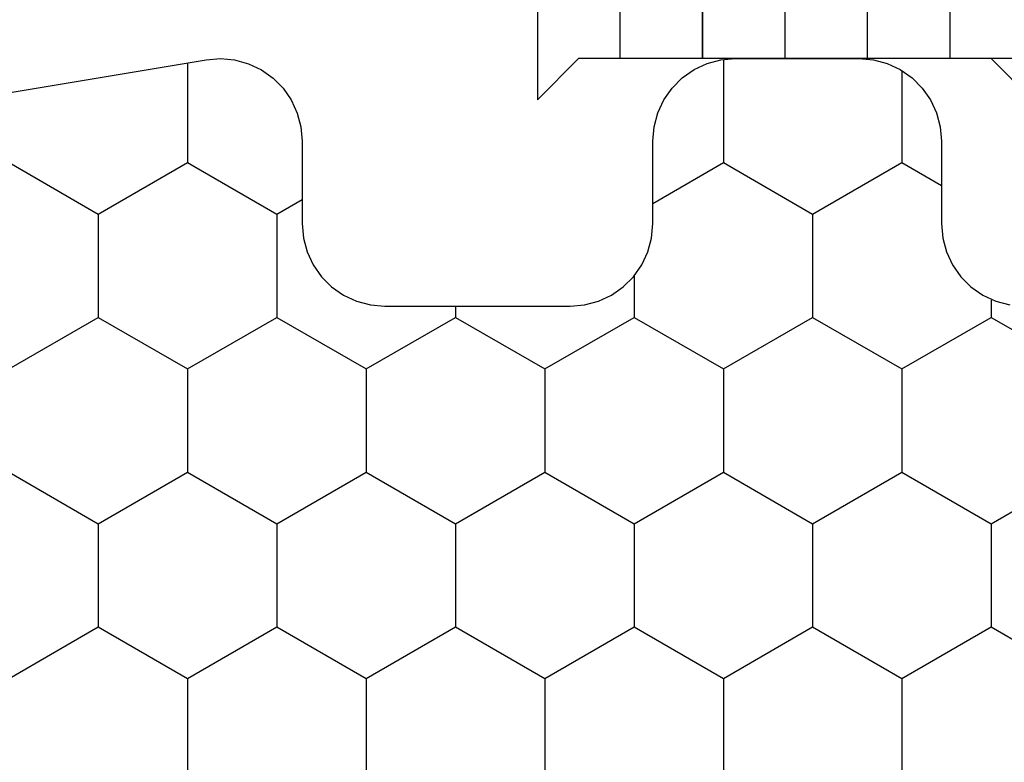
# Model space of a CAD drawing. Units: millimetres. Extents: x -4 to 1877, y -2329 to -50.
# Drawn here: x 1773 to 1785, y -1843 to -1834 of the extents above; entities that cross this region are included whole.
import ezdxf

# ---------------------------------------------------------------- set-up
doc = ezdxf.new("R2010")
doc.units = ezdxf.units.MM
doc.layers.add('CrossSectionsGlass', color=4, linetype='Continuous')
doc.layers.add('CrossSectionsProfils', color=7, linetype='Continuous')

# ---------------------------------------------------------------- blocks, each defined once
blk = doc.blocks.new('42_mm', base_point=(-1454.014, 0))
at = {"layer": 'CrossSectionsGlass'}
for p, q in [((0.5, -36), (0, -36.5)), ((0, -36.5), (0, -41.5)), ((-1428, -37), (0, -37)), ((-1428, -38), (0, -38)), ((-1428, -39), (0, -39)), ((-1428, -40), (0, -40)), ((-1428, -41), (0, -41)), ((0.5, -42), (0, -41.5)), ((-1428.5, -42), (0.5, -42))]:
    blk.add_line(p, q, dxfattribs=at)
at = {"layer": 'CrossSectionsGlass', "flags": 128}
blk.add_lwpolyline([(4, -36), (3.5, -35), (1.5, -34), (1.5, -26), (3.5, -25), (4, -24), (0.5, -24), (0, -23.5), (0, -25.5), (0.5, -27), (0.8, -28.5), (1, -30), (1, -31.5), (0.8, -33), (0.5, -34.5), (0, -36), (0, -36.5), (0.5, -36), (4, -36)], dxfattribs=at)
blk = doc.blocks.new('Hatch47479', base_point=(3514.74, -4584.62))
at = {"layer": 'CrossSectionsProfils', "color": 1}
for p, q in [((3111.875, -4569.367), (3112.5, -4568.284)), ((3114.375, -4569.367), (3113.75, -4568.284)), ((3115.625, -4569.367), (3116.25, -4568.284)), ((3111.665, -4569.367), (3111.875, -4569.367)), ((3112.5, -4570.449), (3111.875, -4569.367)), ((3113.75, -4570.449), (3114.375, -4569.367)), ((3114.375, -4569.367), (3115.625, -4569.367)), ((3116.25, -4570.449), (3115.625, -4569.367)), ((3110, -4570.449), (3110.277, -4569.97)), ((3108.889, -4570.449), (3110, -4570.449)), ((3110.625, -4571.532), (3110, -4570.449)), ((3111.875, -4571.532), (3112.5, -4570.449)), ((3112.5, -4570.449), (3113.75, -4570.449)), ((3114.375, -4571.532), (3113.75, -4570.449)), ((3115.625, -4571.532), (3116.25, -4570.449)), ((3116.25, -4570.449), (3117.5, -4570.449)), ((3110, -4572.614), (3110.625, -4571.532)), ((3110.625, -4571.532), (3111.875, -4571.532)), ((3112.5, -4572.614), (3111.875, -4571.532)), ((3113.75, -4572.614), (3114.375, -4571.532)), ((3114.375, -4571.532), (3115.625, -4571.532)), ((3116.25, -4572.614), (3115.625, -4571.532)), ((3108.753, -4572.614), (3110, -4572.614)), ((3110.494, -4573.47), (3110, -4572.614)), ((3111.875, -4573.697), (3112.5, -4572.614)), ((3112.5, -4572.614), (3113.75, -4572.614)), ((3114.375, -4573.697), (3113.75, -4572.614)), ((3115.625, -4573.697), (3116.25, -4572.614)), ((3116.25, -4572.614), (3117.5, -4572.614)), ((3111.373, -4573.697), (3111.875, -4573.697)), ((3112.5, -4574.779), (3111.875, -4573.697)), ((3113.75, -4574.779), (3114.375, -4573.697)), ((3114.375, -4573.697), (3115.625, -4573.697)), ((3116.25, -4574.779), (3115.625, -4573.697)), ((3111.875, -4575.862), (3112.5, -4574.779)), ((3112.5, -4574.779), (3113.75, -4574.779)), ((3114.375, -4575.862), (3113.75, -4574.779)), ((3115.625, -4575.862), (3116.25, -4574.779)), ((3116.25, -4574.779), (3117.5, -4574.779)), ((3111.74, -4575.862), (3111.875, -4575.862)), ((3112.5, -4576.944), (3111.875, -4575.862)), ((3113.75, -4576.944), (3114.375, -4575.862)), ((3114.375, -4575.862), (3115.625, -4575.862)), ((3116.25, -4576.944), (3115.625, -4575.862)), ((3111.875, -4578.027), (3112.5, -4576.944)), ((3112.5, -4576.944), (3113.75, -4576.944)), ((3114.375, -4578.027), (3113.75, -4576.944)), ((3115.625, -4578.027), (3116.25, -4576.944)), ((3116.25, -4576.944), (3117.5, -4576.944)), ((3110.625, -4578.027), (3110.448, -4577.72)), ((3110, -4579.109), (3110.625, -4578.027)), ((3110.625, -4578.027), (3111.875, -4578.027)), ((3112.5, -4579.109), (3111.875, -4578.027)), ((3113.75, -4579.109), (3114.375, -4578.027)), ((3114.375, -4578.027), (3115.625, -4578.027)), ((3116.25, -4579.109), (3115.625, -4578.027)), ((3108.791, -4579.109), (3110, -4579.109)), ((3110.625, -4580.192), (3110, -4579.109)), ((3111.875, -4580.192), (3112.5, -4579.109)), ((3112.5, -4579.109), (3113.75, -4579.109)), ((3114.375, -4580.192), (3113.75, -4579.109)), ((3115.625, -4580.192), (3116.25, -4579.109)), ((3116.25, -4579.109), (3117.5, -4579.109)), ((3110, -4581.274), (3110.625, -4580.192)), ((3110.625, -4580.192), (3111.875, -4580.192)), ((3112.5, -4581.274), (3111.875, -4580.192)), ((3113.75, -4581.274), (3114.375, -4580.192)), ((3114.375, -4580.192), (3115.625, -4580.192)), ((3116.25, -4581.274), (3115.625, -4580.192))]:
    blk.add_line(p, q, dxfattribs=at)
blk = doc.blocks.new('550_0841_6', base_point=(3119.74, -4584.62))
at = {"layer": 'CrossSectionsProfils', "color": 1, "flags": 128}
blk.add_lwpolyline([(3110.902, -4591.784), (3108.754, -4578.884), (3108.74, -4578.711), (3108.757, -4578.539), (3108.803, -4578.372), (3108.877, -4578.215), (3108.977, -4578.073), (3109.1, -4577.951), (3109.242, -4577.852), (3109.4, -4577.779), (3109.567, -4577.735), (3109.74, -4577.72), (3110.74, -4577.72), (3110.914, -4577.705), (3111.082, -4577.66), (3111.24, -4577.586), (3111.383, -4577.486), (3111.506, -4577.363), (3111.606, -4577.22), (3111.68, -4577.062), (3111.725, -4576.893), (3111.74, -4576.72), (3111.74, -4574.47), (3111.725, -4574.296), (3111.68, -4574.128), (3111.606, -4573.97), (3111.506, -4573.827), (3111.383, -4573.704), (3111.24, -4573.604), (3111.082, -4573.53), (3110.914, -4573.485), (3110.74, -4573.47), (3109.74, -4573.47), (3109.566, -4573.455), (3109.398, -4573.41), (3109.24, -4573.336), (3109.097, -4573.236), (3108.974, -4573.113), (3108.874, -4572.97), (3108.8, -4572.812), (3108.755, -4572.643), (3108.74, -4572.47), (3108.74, -4570.97), (3108.755, -4570.796), (3108.8, -4570.628), (3108.874, -4570.47), (3108.974, -4570.327), (3109.097, -4570.204), (3109.24, -4570.104), (3109.398, -4570.03), (3109.566, -4569.985), (3109.74, -4569.97), (3110.74, -4569.97), (3110.914, -4569.955), (3111.082, -4569.91), (3111.24, -4569.836), (3111.383, -4569.736), (3111.506, -4569.613), (3111.606, -4569.47), (3111.68, -4569.312), (3111.725, -4569.143)], dxfattribs=at)
at = {"layer": 'CrossSectionsProfils'}
blk.add_blockref('Hatch47479', (3514.74, -4584.62), dxfattribs=at)
blk = doc.blocks.new('CS_1VERT1', base_point=(0, -370))
at = {"layer": 'CrossSectionsGlass', "rotation": 270}
blk.add_blockref('42_mm', (51.7508, -379.9859), dxfattribs=at)
at = {"layer": 'CrossSectionsProfils', "rotation": 270}
blk.add_blockref('550_0841_6', (0, -1845), dxfattribs=at)

msp = doc.modelspace()

# ---------------------------------------------------------------- block references
msp.add_blockref('CS_1VERT1', (1770, -370))
at = {"layer": 'CrossSectionsGlass', "rotation": 270}
msp.add_blockref('42_mm', (1821.751, -379.986), dxfattribs=at)
at = {"layer": 'CrossSectionsProfils', "rotation": 270}
msp.add_blockref('550_0841_6', (1770, -1845), dxfattribs=at)

doc.saveas('drawing.dxf')
